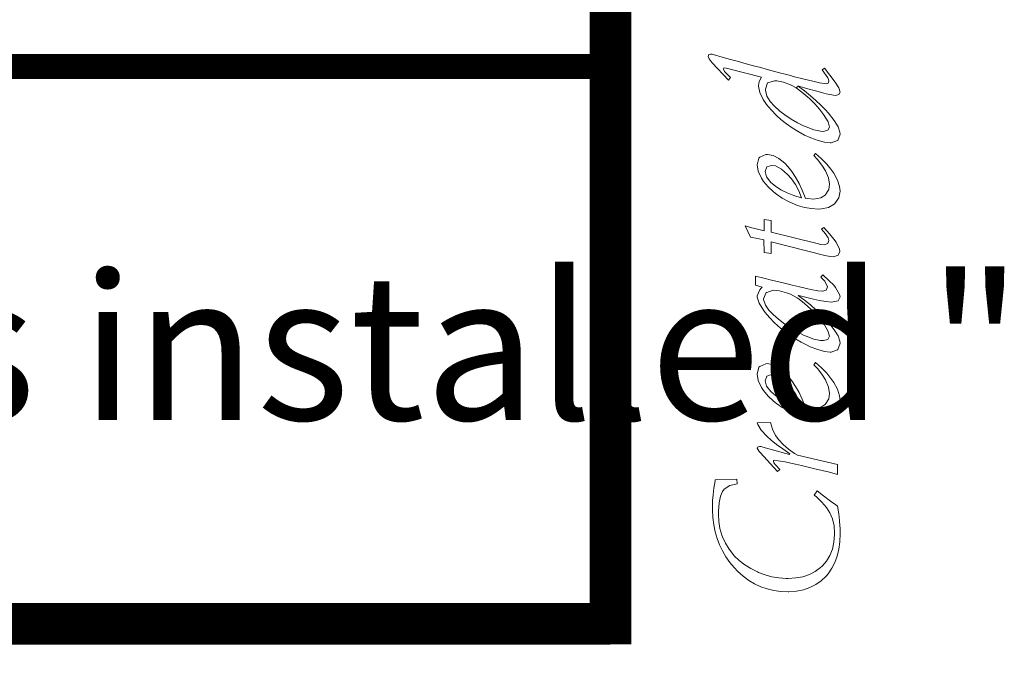
# Model space of a CAD drawing. Units: inches. Extents: x -285 to -5, y -1 to 205.
# Drawn here: x -17 to -6, y 1 to 9 of the extents above; entities that cross this region are included whole.
import ezdxf

# ---------------------------------------------------------------- set-up
doc = ezdxf.new("R2010")
doc.units = ezdxf.units.IN
doc.header["$LTSCALE"] = 4
doc.header["$MEASUREMENT"] = 0
doc.layers.add('DIMENSI', color=7, linetype='Continuous', lineweight=13)
doc.layers.add('KOP', color=7, linetype='Continuous')
doc.styles.add('ARIAL', font='arial.ttf')

msp = doc.modelspace()

# ---------------------------------------------------------------- linework, layer by layer
at = {"layer": 'DIMENSI'}
for p, q in [((-9.231, 8.8), (-9.237, 8.778)), ((-9.237, 8.778), (-9.228, 8.747)), ((-9.21, 8.805), (-9.231, 8.8)), ((-9.228, 8.747), (-9.192, 8.702)), ((-9.2, 8.805), (-9.21, 8.805)), ((-9.192, 8.803), (-9.2, 8.805)), ((-9.178, 8.8), (-9.192, 8.803)), ((-9.073, 8.77), (-9.178, 8.8)), ((-8.972, 8.741), (-9.073, 8.77)), ((-8.875, 8.715), (-8.972, 8.741)), ((-9.192, 8.702), (-8.996, 8.494)), ((-9.059, 8.629), (-9.056, 8.636)), ((-9.045, 8.601), (-9.059, 8.629)), ((-9.056, 8.636), (-9.046, 8.639)), ((-9.046, 8.639), (-9.022, 8.637)), ((-9.022, 8.637), (-8.991, 8.629)), ((-8.991, 8.629), (-8.601, 8.528)), ((-8.783, 8.689), (-8.875, 8.715)), ((-8.694, 8.665), (-8.783, 8.689)), ((-8.609, 8.643), (-8.694, 8.665)), ((-8.53, 8.62), (-8.609, 8.643)), ((-7.845, 8.635), (-7.872, 8.615)), ((-7.715, 8.467), (-7.845, 8.635)), ((-9.042, 8.598), (-9.045, 8.601)), ((-8.972, 8.524), (-9.042, 8.598)), ((-8.996, 8.494), (-8.972, 8.524)), ((-8.601, 8.528), (-8.628, 8.477)), ((-8.454, 8.6), (-8.53, 8.62)), ((-8.382, 8.581), (-8.454, 8.6)), ((-8.315, 8.564), (-8.382, 8.581)), ((-8.252, 8.547), (-8.315, 8.564)), ((-8.22, 8.538), (-8.252, 8.547)), ((-8.088, 8.505), (-8.22, 8.538)), ((-7.982, 8.48), (-8.088, 8.505)), ((-7.872, 8.615), (-7.804, 8.519)), ((-7.804, 8.519), (-7.796, 8.501)), ((-8.628, 8.477), (-8.636, 8.428)), ((-8.636, 8.428), (-8.636, 8.422)), ((-8.636, 8.422), (-8.621, 8.345)), ((-8.553, 8.383), (-8.526, 8.459)), ((-8.526, 8.459), (-8.522, 8.462)), ((-8.522, 8.462), (-8.444, 8.486)), ((-8.444, 8.486), (-8.416, 8.485)), ((-8.416, 8.485), (-8.334, 8.47)), ((-8.334, 8.47), (-8.252, 8.438)), ((-8.252, 8.438), (-8.184, 8.399)), ((-8.184, 8.399), (-8.161, 8.422)), ((-8.161, 8.422), (-8.184, 8.399)), ((-8.184, 8.399), (-8.115, 8.349)), ((-8.084, 8.364), (-8.161, 8.422)), ((-8.161, 8.422), (-8.152, 8.419)), ((-8.152, 8.419), (-8.042, 8.389)), ((-8.042, 8.389), (-7.951, 8.364)), ((-7.902, 8.462), (-7.982, 8.48)), ((-7.848, 8.452), (-7.902, 8.462)), ((-7.825, 8.45), (-7.848, 8.452)), ((-7.8, 8.458), (-7.825, 8.45)), ((-7.792, 8.482), (-7.8, 8.458)), ((-7.796, 8.501), (-7.792, 8.482)), ((-7.672, 8.4), (-7.715, 8.467)), ((-7.657, 8.351), (-7.672, 8.4)), ((-8.621, 8.345), (-8.58, 8.261)), ((-8.553, 8.374), (-8.553, 8.383)), ((-8.535, 8.3), (-8.553, 8.374)), ((-8.494, 8.236), (-8.535, 8.3)), ((-8.115, 8.349), (-8.042, 8.289)), ((-8.013, 8.307), (-8.084, 8.364)), ((-8.042, 8.289), (-8.025, 8.273)), ((-8.025, 8.273), (-7.959, 8.208)), ((-7.947, 8.251), (-8.013, 8.307)), ((-7.951, 8.364), (-7.878, 8.345)), ((-7.878, 8.345), (-7.822, 8.331)), ((-7.822, 8.331), (-7.779, 8.321)), ((-7.779, 8.321), (-7.71, 8.308)), ((-7.71, 8.308), (-7.672, 8.32)), ((-7.672, 8.32), (-7.657, 8.351)), ((-8.58, 8.261), (-8.539, 8.202)), ((-8.539, 8.202), (-8.485, 8.136)), ((-8.444, 8.18), (-8.494, 8.236)), ((-8.379, 8.123), (-8.444, 8.18)), ((-7.959, 8.208), (-7.903, 8.144)), ((-7.886, 8.193), (-7.947, 8.251)), ((-7.831, 8.137), (-7.886, 8.193)), ((-8.485, 8.136), (-8.418, 8.069)), ((-8.418, 8.069), (-8.367, 8.023)), ((-8.32, 8.077), (-8.379, 8.123)), ((-8.244, 8.026), (-8.32, 8.077)), ((-7.903, 8.144), (-7.855, 8.082)), ((-7.855, 8.082), (-7.801, 7.994)), ((-7.796, 8.098), (-7.831, 8.137)), ((-7.727, 8.009), (-7.796, 8.098)), ((-8.367, 8.023), (-8.301, 7.97)), ((-8.301, 7.97), (-8.231, 7.921)), ((-8.169, 7.983), (-8.244, 8.026)), ((-8.231, 7.921), (-8.158, 7.876)), ((-8.094, 7.946), (-8.169, 7.983)), ((-8.064, 7.932), (-8.094, 7.946)), ((-7.971, 7.898), (-8.064, 7.932)), ((-7.783, 7.93), (-7.802, 7.893)), ((-7.801, 7.994), (-7.783, 7.93)), ((-7.681, 7.934), (-7.727, 8.009)), ((-7.659, 7.871), (-7.681, 7.934)), ((-8.158, 7.876), (-8.082, 7.835)), ((-8.082, 7.835), (-8.007, 7.8)), ((-8.007, 7.8), (-7.92, 7.768)), ((-7.893, 7.881), (-7.971, 7.898)), ((-7.856, 7.879), (-7.893, 7.881)), ((-7.802, 7.893), (-7.856, 7.879)), ((-7.685, 7.77), (-7.657, 7.847)), ((-7.657, 7.847), (-7.659, 7.871)), ((-7.92, 7.768), (-7.843, 7.748)), ((-7.843, 7.748), (-7.776, 7.742)), ((-7.776, 7.742), (-7.763, 7.742)), ((-7.763, 7.742), (-7.688, 7.769)), ((-7.688, 7.769), (-7.685, 7.77)), ((-8.63, 7.559), (-8.652, 7.477)), ((-8.621, 7.57), (-8.63, 7.559)), ((-8.548, 7.602), (-8.621, 7.57)), ((-8.528, 7.602), (-8.548, 7.602)), ((-8.46, 7.59), (-8.528, 7.602)), ((-8.391, 7.555), (-8.46, 7.59)), ((-7.95, 7.614), (-7.973, 7.59)), ((-7.973, 7.59), (-7.929, 7.543)), ((-7.879, 7.551), (-7.95, 7.614)), ((-8.652, 7.477), (-8.652, 7.476)), ((-8.652, 7.476), (-8.639, 7.4)), ((-8.557, 7.397), (-8.537, 7.453)), ((-8.537, 7.453), (-8.48, 7.471)), ((-8.48, 7.471), (-8.431, 7.464)), ((-8.431, 7.464), (-8.361, 7.427)), ((-8.32, 7.496), (-8.391, 7.555)), ((-8.282, 7.457), (-8.32, 7.496)), ((-8.235, 7.397), (-8.282, 7.457)), ((-7.929, 7.543), (-7.876, 7.475)), ((-7.817, 7.487), (-7.879, 7.551)), ((-7.876, 7.475), (-7.833, 7.407)), ((-7.766, 7.424), (-7.817, 7.487)), ((-8.639, 7.4), (-8.6, 7.317)), ((-8.539, 7.333), (-8.557, 7.397)), ((-8.487, 7.267), (-8.539, 7.333)), ((-8.361, 7.427), (-8.286, 7.361)), ((-8.286, 7.361), (-8.241, 7.31)), ((-8.19, 7.33), (-8.235, 7.397)), ((-8.149, 7.255), (-8.19, 7.33)), ((-7.833, 7.407), (-7.796, 7.321)), ((-7.733, 7.378), (-7.766, 7.424)), ((-7.688, 7.294), (-7.733, 7.378)), ((-8.6, 7.317), (-8.574, 7.279)), ((-8.574, 7.279), (-8.521, 7.214)), ((-8.521, 7.214), (-8.455, 7.152)), ((-8.432, 7.22), (-8.487, 7.267)), ((-8.366, 7.177), (-8.432, 7.22)), ((-8.241, 7.31), (-8.193, 7.242)), ((-8.193, 7.242), (-8.153, 7.165)), ((-8.111, 7.175), (-8.149, 7.255)), ((-7.796, 7.321), (-7.783, 7.246)), ((-7.783, 7.246), (-7.793, 7.18)), ((-7.662, 7.216), (-7.688, 7.294)), ((-7.657, 7.163), (-7.662, 7.216)), ((-8.455, 7.152), (-8.421, 7.125)), ((-8.421, 7.125), (-8.35, 7.077)), ((-8.293, 7.14), (-8.366, 7.177)), ((-8.211, 7.109), (-8.293, 7.14)), ((-8.122, 7.082), (-8.211, 7.109)), ((-8.153, 7.165), (-8.118, 7.081)), ((-8.077, 7.086), (-8.111, 7.175)), ((-8.074, 7.076), (-8.077, 7.086)), ((-7.834, 7.114), (-7.888, 7.081)), ((-7.793, 7.18), (-7.834, 7.114)), ((-7.673, 7.08), (-7.657, 7.163)), ((-8.35, 7.077), (-8.276, 7.036)), ((-8.276, 7.036), (-8.196, 7.002)), ((-8.196, 7.002), (-8.167, 6.991)), ((-8.167, 6.991), (-8.082, 6.966)), ((-8.118, 7.081), (-8.122, 7.082)), ((-8.045, 7.073), (-8.074, 7.076)), ((-7.976, 7.067), (-8.045, 7.073)), ((-7.888, 7.081), (-7.976, 7.067)), ((-7.797, 6.966), (-7.729, 7.007)), ((-7.729, 7.007), (-7.72, 7.014)), ((-7.72, 7.014), (-7.673, 7.08)), ((-8.082, 6.966), (-7.998, 6.952)), ((-7.998, 6.952), (-7.916, 6.946)), ((-7.916, 6.946), (-7.88, 6.948)), ((-7.88, 6.948), (-7.797, 6.966)), ((-8.797, 6.746), (-8.732, 6.609)), ((-8.716, 6.723), (-8.797, 6.746)), ((-8.484, 6.809), (-8.569, 6.822)), ((-8.569, 6.822), (-8.569, 6.686)), ((-8.484, 6.668), (-8.484, 6.809)), ((-8.696, 6.718), (-8.716, 6.723)), ((-8.617, 6.698), (-8.696, 6.718)), ((-8.569, 6.686), (-8.617, 6.698)), ((-7.931, 6.532), (-8.484, 6.668)), ((-7.852, 6.726), (-7.879, 6.706)), ((-7.879, 6.706), (-7.833, 6.65)), ((-7.783, 6.649), (-7.852, 6.726)), ((-7.833, 6.65), (-7.801, 6.603)), ((-7.731, 6.584), (-7.783, 6.649)), ((-8.732, 6.609), (-8.647, 6.593)), ((-8.647, 6.593), (-8.57, 6.576)), ((-8.57, 6.576), (-8.569, 6.427)), ((-8.484, 6.552), (-7.838, 6.391)), ((-8.484, 6.413), (-8.484, 6.552)), ((-7.887, 6.523), (-7.931, 6.532)), ((-7.846, 6.519), (-7.887, 6.523)), ((-7.805, 6.532), (-7.846, 6.519)), ((-7.792, 6.569), (-7.805, 6.532)), ((-7.801, 6.603), (-7.792, 6.569)), ((-7.705, 6.548), (-7.731, 6.584)), ((-7.664, 6.465), (-7.705, 6.548)), ((-8.569, 6.427), (-8.484, 6.413)), ((-7.838, 6.391), (-7.777, 6.378)), ((-7.777, 6.378), (-7.734, 6.374)), ((-7.734, 6.374), (-7.681, 6.392)), ((-7.681, 6.392), (-7.661, 6.439)), ((-7.661, 6.439), (-7.664, 6.465)), ((-8.671, 6.143), (-8.671, 6.033)), ((-8.572, 6.118), (-8.671, 6.143)), ((-7.863, 6.156), (-7.888, 6.128)), ((-7.791, 6.091), (-7.863, 6.156)), ((-8.671, 6.033), (-8.592, 6.011)), ((-8.479, 6.094), (-8.572, 6.118)), ((-8.392, 6.072), (-8.479, 6.094)), ((-8.309, 6.052), (-8.392, 6.072)), ((-8.232, 6.033), (-8.309, 6.052)), ((-8.161, 6.017), (-8.232, 6.033)), ((-7.888, 6.128), (-7.862, 6.104)), ((-7.862, 6.104), (-7.841, 6.082)), ((-7.841, 6.082), (-7.807, 6.015)), ((-7.733, 6.032), (-7.791, 6.091)), ((-7.711, 6.004), (-7.733, 6.032)), ((-8.621, 5.977), (-8.652, 5.906)), ((-8.652, 5.906), (-8.651, 5.891)), ((-8.603, 5.998), (-8.621, 5.977)), ((-8.592, 6.011), (-8.603, 5.998)), ((-8.574, 5.869), (-8.542, 5.944)), ((-8.542, 5.944), (-8.537, 5.947)), ((-8.537, 5.947), (-8.46, 5.973)), ((-8.46, 5.973), (-8.418, 5.971)), ((-8.418, 5.971), (-8.385, 5.965)), ((-8.385, 5.965), (-8.301, 5.943)), ((-8.301, 5.943), (-8.25, 5.925)), ((-8.25, 5.925), (-8.173, 5.883)), ((-8.128, 6.008), (-8.161, 6.017)), ((-8.083, 5.853), (-8.159, 5.911)), ((-8.159, 5.911), (-8.153, 5.91)), ((-8.153, 5.91), (-8.057, 5.885)), ((-8.008, 5.983), (-8.128, 6.008)), ((-7.922, 5.966), (-8.008, 5.983)), ((-7.871, 5.961), (-7.922, 5.966)), ((-7.868, 5.961), (-7.871, 5.961)), ((-7.824, 5.974), (-7.868, 5.961)), ((-7.807, 6.015), (-7.824, 5.974)), ((-7.663, 5.923), (-7.711, 6.004)), ((-7.657, 5.893), (-7.663, 5.923)), ((-8.651, 5.891), (-8.629, 5.819)), ((-8.629, 5.819), (-8.577, 5.733)), ((-8.574, 5.863), (-8.574, 5.869)), ((-8.553, 5.793), (-8.574, 5.863)), ((-8.512, 5.733), (-8.553, 5.793)), ((-8.173, 5.883), (-8.146, 5.864)), ((-8.146, 5.864), (-8.084, 5.813)), ((-8.084, 5.813), (-8.009, 5.745)), ((-8.012, 5.796), (-8.083, 5.853)), ((-8.057, 5.885), (-7.974, 5.865)), ((-7.946, 5.739), (-8.012, 5.796)), ((-7.974, 5.865), (-7.903, 5.85)), ((-7.903, 5.85), (-7.829, 5.836)), ((-7.829, 5.836), (-7.758, 5.83)), ((-7.758, 5.83), (-7.681, 5.846)), ((-7.681, 5.846), (-7.657, 5.893)), ((-8.577, 5.733), (-8.555, 5.706)), ((-8.555, 5.706), (-8.503, 5.644)), ((-8.461, 5.681), (-8.512, 5.733)), ((-8.396, 5.625), (-8.461, 5.681)), ((-8.009, 5.745), (-7.95, 5.686)), ((-7.95, 5.686), (-7.893, 5.621)), ((-7.885, 5.681), (-7.946, 5.739)), ((-7.83, 5.625), (-7.885, 5.681)), ((-8.503, 5.644), (-8.443, 5.581)), ((-8.443, 5.581), (-8.373, 5.519)), ((-8.32, 5.567), (-8.396, 5.625)), ((-8.244, 5.516), (-8.32, 5.567)), ((-7.893, 5.621), (-7.845, 5.557)), ((-7.845, 5.557), (-7.802, 5.485)), ((-7.796, 5.587), (-7.83, 5.625)), ((-7.727, 5.499), (-7.796, 5.587)), ((-8.373, 5.519), (-8.34, 5.492)), ((-8.34, 5.492), (-8.271, 5.44)), ((-8.271, 5.44), (-8.198, 5.392)), ((-8.169, 5.472), (-8.244, 5.516)), ((-8.094, 5.435), (-8.169, 5.472)), ((-8.064, 5.421), (-8.094, 5.435)), ((-7.802, 5.485), (-7.783, 5.42)), ((-7.681, 5.424), (-7.727, 5.499)), ((-8.198, 5.392), (-8.125, 5.349)), ((-8.125, 5.349), (-8.051, 5.312)), ((-7.971, 5.387), (-8.064, 5.421)), ((-7.893, 5.37), (-7.971, 5.387)), ((-7.856, 5.368), (-7.893, 5.37)), ((-7.802, 5.382), (-7.856, 5.368)), ((-7.783, 5.42), (-7.802, 5.382)), ((-7.685, 5.261), (-7.657, 5.336)), ((-7.659, 5.361), (-7.681, 5.424)), ((-7.657, 5.336), (-7.659, 5.361)), ((-8.051, 5.312), (-8.014, 5.294)), ((-8.014, 5.294), (-7.923, 5.26)), ((-7.923, 5.26), (-7.844, 5.238)), ((-7.844, 5.238), (-7.776, 5.231)), ((-7.776, 5.231), (-7.763, 5.231)), ((-7.763, 5.231), (-7.688, 5.259)), ((-7.688, 5.259), (-7.685, 5.261)), ((-8.548, 5.091), (-8.621, 5.059)), ((-8.528, 5.092), (-8.548, 5.091)), ((-8.46, 5.079), (-8.528, 5.092)), ((-8.391, 5.044), (-8.46, 5.079)), ((-7.95, 5.104), (-7.973, 5.079)), ((-7.973, 5.079), (-7.929, 5.032)), ((-7.879, 5.04), (-7.95, 5.104)), ((-8.63, 5.048), (-8.652, 4.966)), ((-8.652, 4.966), (-8.652, 4.965)), ((-8.652, 4.965), (-8.639, 4.889)), ((-8.621, 5.059), (-8.63, 5.048)), ((-8.537, 4.942), (-8.48, 4.961)), ((-8.48, 4.961), (-8.431, 4.953)), ((-8.32, 4.986), (-8.391, 5.044)), ((-8.282, 4.946), (-8.32, 4.986)), ((-7.929, 5.032), (-7.876, 4.964)), ((-7.817, 4.976), (-7.879, 5.04)), ((-7.876, 4.964), (-7.833, 4.897)), ((-7.766, 4.913), (-7.817, 4.976)), ((-8.639, 4.889), (-8.6, 4.806)), ((-8.557, 4.886), (-8.537, 4.942)), ((-8.539, 4.822), (-8.557, 4.886)), ((-8.431, 4.953), (-8.361, 4.917)), ((-8.361, 4.917), (-8.286, 4.851)), ((-8.286, 4.851), (-8.241, 4.799)), ((-8.235, 4.886), (-8.282, 4.946)), ((-8.19, 4.819), (-8.235, 4.886)), ((-7.833, 4.897), (-7.833, 4.896)), ((-7.833, 4.896), (-7.796, 4.811)), ((-7.733, 4.867), (-7.766, 4.913)), ((-7.688, 4.784), (-7.733, 4.867)), ((-8.6, 4.806), (-8.574, 4.768)), ((-8.574, 4.768), (-8.521, 4.703)), ((-8.487, 4.756), (-8.539, 4.822)), ((-8.432, 4.709), (-8.487, 4.756)), ((-8.241, 4.799), (-8.193, 4.731)), ((-8.193, 4.731), (-8.153, 4.654)), ((-8.149, 4.745), (-8.19, 4.819)), ((-8.111, 4.664), (-8.149, 4.745)), ((-7.796, 4.811), (-7.783, 4.735)), ((-7.783, 4.735), (-7.793, 4.669)), ((-7.662, 4.705), (-7.688, 4.784)), ((-8.521, 4.703), (-8.455, 4.641)), ((-8.455, 4.641), (-8.421, 4.615)), ((-8.366, 4.667), (-8.432, 4.709)), ((-8.421, 4.615), (-8.35, 4.566)), ((-8.293, 4.629), (-8.366, 4.667)), ((-8.211, 4.598), (-8.293, 4.629)), ((-8.153, 4.654), (-8.118, 4.57)), ((-8.077, 4.576), (-8.111, 4.664)), ((-7.793, 4.669), (-7.834, 4.603)), ((-7.673, 4.569), (-7.657, 4.652)), ((-7.657, 4.652), (-7.662, 4.705)), ((-8.35, 4.566), (-8.276, 4.526)), ((-8.276, 4.526), (-8.196, 4.491)), ((-8.122, 4.572), (-8.211, 4.598)), ((-8.196, 4.491), (-8.167, 4.48)), ((-8.118, 4.57), (-8.122, 4.572)), ((-8.074, 4.565), (-8.077, 4.576)), ((-8.045, 4.562), (-8.074, 4.565)), ((-7.976, 4.557), (-8.045, 4.562)), ((-7.888, 4.57), (-7.976, 4.557)), ((-7.834, 4.603), (-7.888, 4.57)), ((-7.797, 4.457), (-7.729, 4.496)), ((-7.729, 4.496), (-7.72, 4.503)), ((-7.72, 4.503), (-7.673, 4.569)), ((-8.492, 4.384), (-8.652, 4.38)), ((-8.652, 4.38), (-8.645, 4.36)), ((-8.469, 4.306), (-8.492, 4.384)), ((-8.167, 4.48), (-8.082, 4.456)), ((-8.082, 4.456), (-7.998, 4.441)), ((-7.998, 4.441), (-7.916, 4.436)), ((-7.916, 4.436), (-7.88, 4.438)), ((-7.88, 4.438), (-7.797, 4.457)), ((-8.645, 4.36), (-8.604, 4.294)), ((-8.604, 4.294), (-8.536, 4.221)), ((-8.431, 4.23), (-8.469, 4.306)), ((-8.536, 4.221), (-8.535, 4.22)), ((-8.535, 4.22), (-8.482, 4.173)), ((-8.482, 4.173), (-8.419, 4.123)), ((-8.393, 4.177), (-8.431, 4.23)), ((-8.34, 4.121), (-8.393, 4.177)), ((-8.646, 4.092), (-8.652, 4.077)), ((-8.652, 4.077), (-8.626, 4.04)), ((-8.625, 4.098), (-8.646, 4.092)), ((-8.626, 4.04), (-8.615, 4.027)), ((-8.604, 4.097), (-8.625, 4.098)), ((-8.615, 4.027), (-8.407, 3.799)), ((-8.583, 4.091), (-8.604, 4.097)), ((-8.264, 4.004), (-8.583, 4.091)), ((-8.419, 4.123), (-8.345, 4.069)), ((-8.345, 4.069), (-8.26, 4.011)), ((-8.277, 4.067), (-8.34, 4.121)), ((-8.202, 4.014), (-8.277, 4.067)), ((-8.455, 3.923), (-8.454, 3.931)), ((-8.45, 3.904), (-8.455, 3.923)), ((-8.454, 3.931), (-8.444, 3.933)), ((-8.43, 3.878), (-8.45, 3.904)), ((-8.444, 3.933), (-8.4, 3.928)), ((-8.4, 3.928), (-8.316, 3.913)), ((-8.316, 3.913), (-8.194, 3.886)), ((-8.26, 4.011), (-8.264, 4.004)), ((-8.168, 3.993), (-8.202, 4.014)), ((-7.686, 3.882), (-8.168, 3.993)), ((-8.379, 3.823), (-8.43, 3.878)), ((-8.407, 3.799), (-8.379, 3.823)), ((-8.194, 3.886), (-8.19, 3.885)), ((-8.19, 3.885), (-8.118, 3.869)), ((-8.118, 3.869), (-8.041, 3.851)), ((-8.041, 3.851), (-7.959, 3.832)), ((-7.959, 3.832), (-7.873, 3.811)), ((-7.873, 3.811), (-7.782, 3.789)), ((-7.782, 3.789), (-7.686, 3.764)), ((-7.686, 3.764), (-7.686, 3.882)), ((-9.156, 3.686), (-9.17, 3.597)), ((-9.154, 3.698), (-9.156, 3.686)), ((-8.895, 3.708), (-9.154, 3.698)), ((-8.891, 3.651), (-8.895, 3.708)), ((-9.17, 3.597), (-9.18, 3.517)), ((-9.093, 3.502), (-9.068, 3.56)), ((-9.068, 3.56), (-9.046, 3.588)), ((-9.046, 3.588), (-8.981, 3.63)), ((-8.981, 3.63), (-8.891, 3.651)), ((-7.93, 3.566), (-7.966, 3.513)), ((-7.854, 3.508), (-7.93, 3.566)), ((-9.185, 3.449), (-9.187, 3.366)), ((-9.18, 3.517), (-9.185, 3.449)), ((-9.109, 3.422), (-9.093, 3.502)), ((-7.966, 3.513), (-7.941, 3.493)), ((-7.941, 3.493), (-7.874, 3.43)), ((-7.874, 3.43), (-7.82, 3.365)), ((-7.77, 3.444), (-7.854, 3.508)), ((-7.708, 3.397), (-7.77, 3.444)), ((-9.187, 3.366), (-9.187, 3.336)), ((-9.187, 3.336), (-9.182, 3.246)), ((-9.117, 3.285), (-9.116, 3.321)), ((-9.116, 3.321), (-9.109, 3.422)), ((-7.82, 3.365), (-7.78, 3.301)), ((-7.686, 3.381), (-7.708, 3.397)), ((-7.673, 3.289), (-7.686, 3.381)), ((-9.182, 3.246), (-9.171, 3.159)), ((-9.112, 3.199), (-9.117, 3.285)), ((-9.098, 3.115), (-9.112, 3.199)), ((-7.78, 3.301), (-7.748, 3.229)), ((-7.748, 3.229), (-7.728, 3.147)), ((-7.664, 3.209), (-7.673, 3.289)), ((-7.663, 3.198), (-7.664, 3.209)), ((-7.657, 3.11), (-7.663, 3.198)), ((-9.171, 3.159), (-9.154, 3.076)), ((-9.154, 3.076), (-9.132, 2.995)), ((-9.075, 3.033), (-9.098, 3.115)), ((-7.728, 3.147), (-7.722, 3.059)), ((-7.655, 3.05), (-7.657, 3.11)), ((-9.132, 2.995), (-9.103, 2.919)), ((-9.068, 3.016), (-9.075, 3.033)), ((-9.032, 2.938), (-9.068, 3.016)), ((-7.722, 3.041), (-7.73, 2.951)), ((-7.722, 3.059), (-7.722, 3.041)), ((-7.671, 2.867), (-7.659, 2.955)), ((-7.659, 2.955), (-7.655, 3.05)), ((-9.103, 2.919), (-9.068, 2.845)), ((-9.068, 2.845), (-9.027, 2.775)), ((-8.989, 2.865), (-9.032, 2.938)), ((-8.936, 2.798), (-8.989, 2.865)), ((-7.748, 2.868), (-7.779, 2.792)), ((-7.73, 2.951), (-7.748, 2.868)), ((-7.691, 2.784), (-7.671, 2.867)), ((-9.027, 2.775), (-8.98, 2.708)), ((-8.926, 2.787), (-8.936, 2.798)), ((-8.867, 2.73), (-8.926, 2.787)), ((-8.801, 2.678), (-8.867, 2.73)), ((-7.82, 2.724), (-7.872, 2.664)), ((-7.779, 2.792), (-7.82, 2.724)), ((-7.719, 2.707), (-7.691, 2.784)), ((-8.98, 2.708), (-8.927, 2.645)), ((-8.927, 2.645), (-8.882, 2.598)), ((-8.882, 2.598), (-8.819, 2.542)), ((-8.727, 2.633), (-8.801, 2.678)), ((-8.649, 2.594), (-8.727, 2.633)), ((-7.954, 2.599), (-8.024, 2.563)), ((-7.891, 2.647), (-7.954, 2.599)), ((-7.872, 2.664), (-7.891, 2.647)), ((-7.799, 2.572), (-7.754, 2.637)), ((-7.754, 2.637), (-7.719, 2.707)), ((-8.819, 2.542), (-8.752, 2.492)), ((-8.752, 2.492), (-8.682, 2.45)), ((-8.637, 2.588), (-8.649, 2.594)), ((-8.555, 2.559), (-8.637, 2.588)), ((-8.474, 2.536), (-8.555, 2.559)), ((-8.39, 2.523), (-8.474, 2.536)), ((-8.305, 2.516), (-8.39, 2.523)), ((-8.281, 2.516), (-8.305, 2.516)), ((-8.188, 2.521), (-8.281, 2.516)), ((-8.103, 2.536), (-8.188, 2.521)), ((-8.024, 2.563), (-8.103, 2.536)), ((-7.948, 2.441), (-7.883, 2.486)), ((-7.883, 2.486), (-7.824, 2.543)), ((-7.824, 2.543), (-7.799, 2.572)), ((-8.682, 2.45), (-8.608, 2.416)), ((-8.608, 2.416), (-8.531, 2.39)), ((-8.531, 2.39), (-8.451, 2.371)), ((-8.451, 2.371), (-8.368, 2.36)), ((-8.272, 2.356), (-8.181, 2.362)), ((-8.181, 2.362), (-8.096, 2.378)), ((-8.096, 2.378), (-8.019, 2.405)), ((-8.019, 2.405), (-7.948, 2.441)), ((-8.368, 2.36), (-8.281, 2.356)), ((-8.281, 2.356), (-8.272, 2.356))]:
    msp.add_line(p, q, dxfattribs=at)
at = {"layer": 'KOP', "const_width": 0.5}
for points in [[(-10.412, 200.219), (-10.412, 1.723)], [(-280.412, 1.971), (-10.412, 1.971)]]:
    msp.add_lwpolyline(points, dxfattribs=at)
at = {"layer": 'KOP', "const_width": 0.3, "flags": 128}
msp.add_lwpolyline([(-280.412, 8.656), (-10.412, 8.656)], dxfattribs=at)

# ---------------------------------------------------------------- texts
at = {"layer": 'KOP', "style": 'ARIAL'}
msp.add_text('Note : " This installation drawing is intended as a recommendation only. Please consult your local plumbing contractor for the best arrangement for your bathroom. The manufacturer and seller take no responsibility for how the unit is installed "', height=1.75, dxfattribs=at).set_placement((-276.14, 4.417))

doc.saveas('drawing.dxf')
